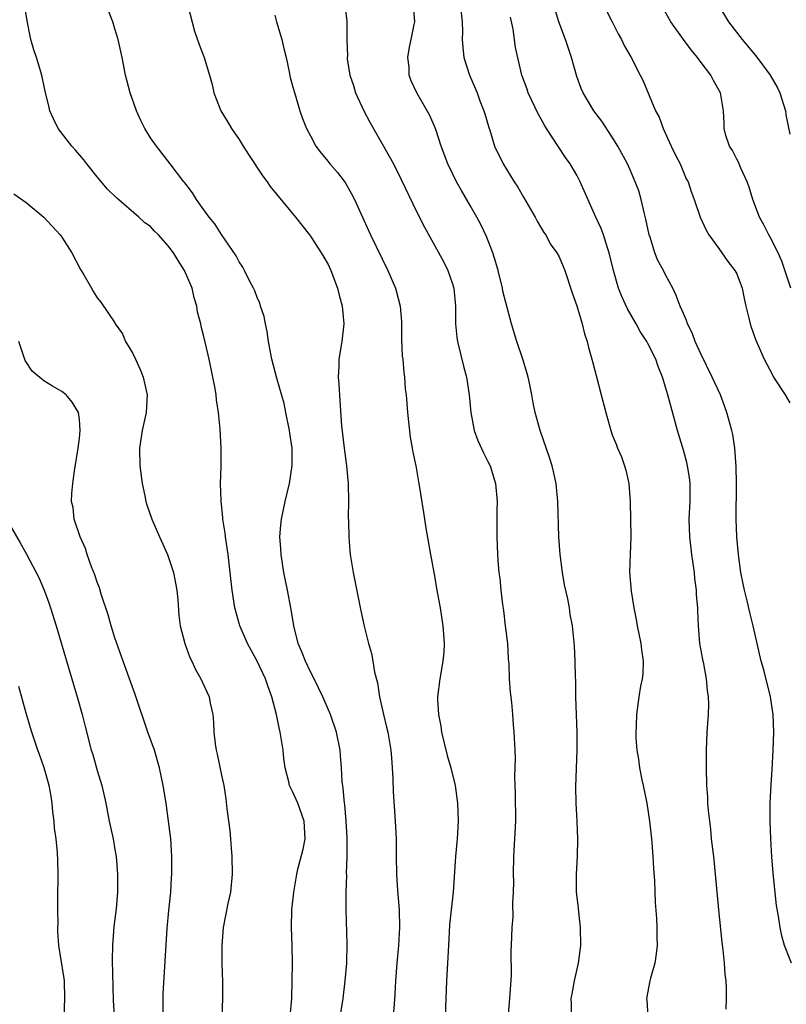
# Model space of a CAD drawing. Units: inches. Extents: x 2631000 to 2634000, y 1476000 to 1479000.
# Drawn here: x 2631146 to 2631233, y 1477216 to 1477327 of the extents above; entities that cross this region are included whole.
import ezdxf

# ---------------------------------------------------------------- set-up
doc = ezdxf.new("R2010")
doc.units = ezdxf.units.IN
doc.header["$MEASUREMENT"] = 0
doc.layers.add('LD26311476_2ft', color=212, linetype='Continuous')

msp = doc.modelspace()

# ---------------------------------------------------------------- linework, layer by layer
at = {"layer": 'LD26311476_2ft'}
for points, elevation in [([(2631176.73, 1477215), (2631176.9, 1477217), (2631176.96, 1477219), (2631176.99, 1477220.99), (2631176.95, 1477223), (2631176.87, 1477225), (2631176.93, 1477227), (2631177.14, 1477229), (2631177.46, 1477231), (2631177.6, 1477231.6), (2631178.18, 1477233.82), (2631178.41, 1477235), (2631178.32, 1477237), (2631177.58, 1477239), (2631177, 1477240.32), (2631176.76, 1477240.76), (2631176.67, 1477241), (2631176.59, 1477241.41), (2631176.18, 1477243), (2631176.03, 1477244.03), (2631175.92, 1477245), (2631175.6, 1477247), (2631175.48, 1477247.48), (2631175.19, 1477249), (2631174.68, 1477251), (2631174.22, 1477252.22), (2631173.96, 1477253), (2631173, 1477255.01), (2631171.91, 1477257), (2631171.09, 1477258.91), (2631171.05, 1477259), (2631170.5, 1477261), (2631170.18, 1477263), (2631169.97, 1477265), (2631169.74, 1477267), (2631169.45, 1477269), (2631169.41, 1477269.41), (2631169.15, 1477271), (2631169.16, 1477271.16), (2631168.95, 1477273.05), (2631168.9, 1477275), (2631168.94, 1477276.94), (2631168.95, 1477279), (2631168.85, 1477281.15), (2631168.67, 1477283), (2631168.42, 1477284.42), (2631168.38, 1477285), (2631168.28, 1477285.72), (2631167.6, 1477289), (2631167, 1477291.58), (2631166.71, 1477292.71), (2631166.66, 1477293), (2631166.31, 1477294.31), (2631166.23, 1477295), (2631165.92, 1477295.92), (2631165.68, 1477297), (2631164.83, 1477299), (2631164.11, 1477300.11), (2631163.58, 1477301), (2631163, 1477301.79), (2631161.89, 1477303), (2631161.44, 1477303.44), (2631161, 1477303.94), (2631160.37, 1477304.37), (2631159.7, 1477305), (2631157.17, 1477307.17), (2631156.17, 1477308.17), (2631155, 1477309.56), (2631153.83, 1477311), (2631153.48, 1477311.48), (2631152.56, 1477312.56), (2631152.16, 1477313), (2631150.61, 1477315), (2631150.08, 1477316.08), (2631149.68, 1477317), (2631149.56, 1477317.56), (2631149.17, 1477319), (2631148.82, 1477320.82), (2631148.64, 1477321.36), (2631148.17, 1477323), (2631147.87, 1477323.87), (2631147.53, 1477325), (2631147.1, 1477327.1), (2631146.83, 1477329)], 10316), ([(2631165.17, 1477329), (2631165.97, 1477325.97), (2631166.47, 1477324.47), (2631167.03, 1477323), (2631167.64, 1477321), (2631167.94, 1477319.94), (2631168.12, 1477319), (2631168.93, 1477317), (2631169.72, 1477315.72), (2631170.12, 1477315), (2631171, 1477313.74), (2631171.44, 1477313), (2631172.05, 1477312.05), (2631173.64, 1477309.64), (2631174.12, 1477309), (2631174.47, 1477308.47), (2631177.32, 1477305), (2631178.89, 1477303), (2631179, 1477302.85), (2631180.23, 1477301), (2631180.5, 1477300.5), (2631181, 1477299.66), (2631181.32, 1477299), (2631182.05, 1477297), (2631182.24, 1477296.24), (2631182.57, 1477295), (2631182.77, 1477293), (2631182.55, 1477291), (2631182.22, 1477289), (2631182.22, 1477288.22), (2631182.15, 1477287), (2631182.21, 1477286.21), (2631182.31, 1477284.31), (2631182.51, 1477281.49), (2631182.79, 1477279), (2631183.06, 1477277), (2631183.26, 1477275), (2631183.31, 1477273), (2631183.27, 1477271.27), (2631183.31, 1477270.69), (2631183.32, 1477269), (2631183.44, 1477267.44), (2631183.5, 1477267), (2631183.83, 1477265), (2631184.68, 1477260.68), (2631185.07, 1477258.93), (2631185.55, 1477257), (2631185.88, 1477255.88), (2631186.05, 1477255), (2631186.23, 1477253.77), (2631186.56, 1477252.56), (2631186.77, 1477251), (2631187.22, 1477249), (2631187.59, 1477247.59), (2631187.71, 1477247), (2631188.06, 1477245), (2631188.12, 1477244.12), (2631188.22, 1477243), (2631188.29, 1477241.71), (2631188.32, 1477240.32), (2631188.56, 1477237), (2631188.66, 1477235), (2631188.67, 1477233), (2631188.7, 1477231), (2631188.83, 1477229.17), (2631189.01, 1477227.01), (2631189.04, 1477225), (2631188.91, 1477223), (2631188.73, 1477221), (2631188.59, 1477219), (2631188.51, 1477217.49), (2631188.42, 1477216.42), (2631188.34, 1477215)], 10312), ([(2631182.89, 1477328.89), (2631183.1, 1477327.1), (2631183.11, 1477327), (2631183.09, 1477326.91), (2631183.09, 1477325), (2631183.17, 1477323.17), (2631183.15, 1477323), (2631183.16, 1477322.83), (2631183.46, 1477321), (2631183.84, 1477319.84), (2631184.09, 1477319), (2631185.03, 1477317), (2631185.71, 1477315.71), (2631187.89, 1477311.89), (2631188.36, 1477311), (2631189.24, 1477309.24), (2631191, 1477305.56), (2631191.87, 1477303.87), (2631194, 1477300), (2631194.49, 1477299), (2631195, 1477297.49), (2631195.14, 1477297), (2631195.33, 1477295), (2631195.34, 1477294.66), (2631195.34, 1477293), (2631195.48, 1477291.48), (2631195.55, 1477291), (2631196.24, 1477288.24), (2631196.58, 1477287), (2631196.88, 1477285), (2631197.07, 1477283), (2631197.46, 1477281), (2631197.87, 1477279.87), (2631198.48, 1477278.48), (2631199, 1477277.5), (2631199.23, 1477277), (2631199.84, 1477275), (2631200.02, 1477273), (2631200, 1477272), (2631200.01, 1477269.99), (2631200.01, 1477269), (2631200.08, 1477267), (2631200.16, 1477265.85), (2631200.23, 1477265), (2631200.32, 1477264.32), (2631200.44, 1477263), (2631200.63, 1477261.37), (2631200.73, 1477260.73), (2631200.95, 1477259), (2631201.18, 1477257), (2631201.27, 1477255.27), (2631201.33, 1477254.67), (2631201.39, 1477253), (2631201.51, 1477251.51), (2631201.64, 1477250.36), (2631201.75, 1477249), (2631201.83, 1477247.83), (2631201.91, 1477247), (2631202.02, 1477245), (2631202.05, 1477244.05), (2631201.99, 1477242.01), (2631202.07, 1477240.07), (2631202.09, 1477237), (2631201.88, 1477233), (2631201.85, 1477231), (2631201.86, 1477230.14), (2631201.83, 1477229), (2631201.76, 1477227.76), (2631201.8, 1477226.2), (2631201.7, 1477225), (2631201.62, 1477223), (2631201.58, 1477222.42), (2631201.6, 1477219.6), (2631201.43, 1477217), (2631201.27, 1477215.27)], 10308), ([(2631208.4, 1477215), (2631208.4, 1477216.4), (2631208.38, 1477217), (2631208.46, 1477217.54), (2631208.73, 1477219), (2631209.18, 1477221), (2631209.45, 1477223), (2631209.43, 1477225), (2631209.23, 1477226.77), (2631209.2, 1477227.2), (2631208.98, 1477229.02), (2631208.96, 1477231), (2631209.06, 1477233), (2631209.13, 1477235), (2631209.05, 1477237), (2631208.93, 1477239), (2631208.88, 1477240.88), (2631209.05, 1477245), (2631209.03, 1477246.97), (2631208.9, 1477251), (2631208.88, 1477252.88), (2631208.85, 1477253.15), (2631208.81, 1477255), (2631208.74, 1477256.74), (2631208.52, 1477259), (2631208.26, 1477260.26), (2631208.17, 1477261), (2631207.99, 1477262.01), (2631207.62, 1477263.62), (2631207.38, 1477265), (2631207.12, 1477267), (2631206.97, 1477269), (2631206.85, 1477273), (2631206.67, 1477275), (2631206.38, 1477276.38), (2631206.23, 1477277), (2631205.94, 1477277.94), (2631204.88, 1477281), (2631204.32, 1477283), (2631204.08, 1477284.08), (2631203.93, 1477285), (2631203.69, 1477286.31), (2631203.52, 1477287), (2631203.4, 1477287.4), (2631202.94, 1477289), (2631202.26, 1477291), (2631201.64, 1477293), (2631201, 1477295.38), (2631200.69, 1477296.69), (2631200.64, 1477297), (2631200.15, 1477299), (2631199.9, 1477299.9), (2631199.55, 1477301), (2631198.82, 1477302.82), (2631198.19, 1477304.19), (2631197.75, 1477305), (2631197, 1477306.33), (2631196.01, 1477308.01), (2631195.47, 1477309), (2631195, 1477309.91), (2631194.47, 1477311), (2631193.73, 1477313), (2631193.12, 1477314.88), (2631193.07, 1477315.07), (2631192.47, 1477316.47), (2631192.14, 1477317), (2631190.97, 1477319), (2631190.36, 1477320.36), (2631190.13, 1477321), (2631190.11, 1477321.89), (2631189.97, 1477323), (2631190.16, 1477324.16), (2631190.36, 1477325), (2631190.7, 1477326.7), (2631190.77, 1477327), (2631190.62, 1477329)], 10306), ([(2631195.88, 1477329), (2631196.1, 1477327), (2631196.13, 1477325.87), (2631196.11, 1477325), (2631196.17, 1477324.17), (2631196.28, 1477323), (2631196.92, 1477321), (2631197.55, 1477319.55), (2631197.77, 1477319), (2631198.09, 1477318.09), (2631198.55, 1477317), (2631198.63, 1477316.63), (2631199.09, 1477315.09), (2631199.21, 1477314.79), (2631199.75, 1477313), (2631200.72, 1477311), (2631201.96, 1477309), (2631202.37, 1477308.37), (2631203, 1477307.25), (2631204.31, 1477305), (2631204.54, 1477304.54), (2631205.29, 1477303.29), (2631205.5, 1477303), (2631206.01, 1477302.01), (2631206.75, 1477301), (2631207, 1477300.53), (2631207.45, 1477299.45), (2631207.66, 1477299), (2631208.49, 1477296.49), (2631209, 1477295.01), (2631209.61, 1477293), (2631209.85, 1477291.85), (2631210.17, 1477291), (2631210.32, 1477290.32), (2631210.76, 1477288.76), (2631211.17, 1477287.17), (2631211.76, 1477285), (2631212.27, 1477283), (2631212.82, 1477281), (2631213, 1477280.48), (2631213.44, 1477279.44), (2631213.6, 1477279), (2631214.02, 1477278.02), (2631214.38, 1477277), (2631214.52, 1477276.52), (2631214.86, 1477275), (2631215.02, 1477273), (2631215.06, 1477270.94), (2631215.07, 1477269), (2631214.99, 1477267), (2631214.95, 1477265.05), (2631215.11, 1477262.89), (2631215.42, 1477261), (2631215.7, 1477259.7), (2631215.8, 1477259), (2631216.21, 1477257), (2631216.27, 1477256.27), (2631216.48, 1477255), (2631216.42, 1477253.58), (2631216.36, 1477253), (2631216.19, 1477252.19), (2631215.98, 1477251), (2631215.71, 1477249), (2631215.68, 1477247.68), (2631215.64, 1477247), (2631215.65, 1477246.35), (2631215.76, 1477245), (2631215.96, 1477243.96), (2631216.07, 1477243), (2631216.34, 1477241.66), (2631216.49, 1477241), (2631216.87, 1477239), (2631217.17, 1477237), (2631217.4, 1477235), (2631217.45, 1477234.55), (2631217.57, 1477233), (2631217.64, 1477231.64), (2631217.74, 1477230.26), (2631217.84, 1477227.84), (2631217.97, 1477226.03), (2631218.02, 1477225), (2631218, 1477224), (2631218.03, 1477223), (2631217.95, 1477222.05), (2631217.77, 1477221), (2631217.31, 1477219.31), (2631217.23, 1477219), (2631216.86, 1477217), (2631216.88, 1477216.88), (2631217, 1477215)], 10304), ([(2631233.18, 1477221), (2631232.4, 1477223), (2631232.08, 1477224.08), (2631231.88, 1477225), (2631231.7, 1477226.3), (2631231.5, 1477227.5), (2631231.12, 1477231.12), (2631230.96, 1477232.96), (2631230.83, 1477235), (2631230.77, 1477237), (2631230.78, 1477239), (2631230.88, 1477241.12), (2631231, 1477242.79), (2631231.12, 1477245), (2631231.18, 1477247), (2631231.1, 1477249), (2631230.8, 1477251), (2631230.04, 1477254.04), (2631229.75, 1477255), (2631229.29, 1477257), (2631228.85, 1477259), (2631228.49, 1477260.49), (2631228.19, 1477261.81), (2631227.89, 1477263), (2631227.73, 1477263.73), (2631227.48, 1477265), (2631227.2, 1477267), (2631227.03, 1477269), (2631226.95, 1477271), (2631226.98, 1477275), (2631226.94, 1477276.94), (2631226.78, 1477279), (2631226.55, 1477280.55), (2631226.45, 1477281), (2631225.91, 1477283), (2631225.65, 1477283.65), (2631225.17, 1477285), (2631224.26, 1477287), (2631223, 1477289.53), (2631222.34, 1477291), (2631221.99, 1477291.99), (2631221.46, 1477293), (2631221.36, 1477293.36), (2631221, 1477294.15), (2631220.64, 1477295), (2631220.2, 1477296.2), (2631219.81, 1477297), (2631219, 1477298.52), (2631218.76, 1477299), (2631218.12, 1477300.12), (2631217.79, 1477301), (2631217.25, 1477302.75), (2631217.16, 1477303), (2631216.78, 1477304.78), (2631216.63, 1477305.37), (2631216.25, 1477307), (2631215.97, 1477307.97), (2631215.59, 1477309), (2631215, 1477310.35), (2631214.7, 1477311), (2631213.62, 1477313), (2631213, 1477314.02), (2631211.8, 1477315.8), (2631210.9, 1477317), (2631209.72, 1477319), (2631209.49, 1477319.49), (2631209, 1477320.85), (2631208.39, 1477323), (2631207.71, 1477325), (2631206.97, 1477327), (2631206.39, 1477329)], 10300), ([(2631233.09, 1477297), (2631232.07, 1477300.07), (2631231.66, 1477301), (2631230.76, 1477302.76), (2631230.61, 1477303), (2631230.08, 1477304.08), (2631229.58, 1477305), (2631228.82, 1477307), (2631228.39, 1477308.39), (2631228.17, 1477309), (2631227.47, 1477310.53), (2631227.2, 1477311.2), (2631227, 1477311.55), (2631226.52, 1477312.52), (2631226.2, 1477313), (2631225.79, 1477314.21), (2631225.58, 1477315), (2631225.58, 1477315.58), (2631225.53, 1477317), (2631225.19, 1477319), (2631224.39, 1477320.39), (2631224.09, 1477321), (2631223, 1477322.44), (2631222.59, 1477323), (2631221.86, 1477323.86), (2631221.01, 1477325.01), (2631219.58, 1477327), (2631218.47, 1477329)], 10296), ([(2631224.89, 1477329), (2631226.09, 1477327), (2631227.62, 1477325), (2631229.17, 1477323.17), (2631230.78, 1477321), (2631231.59, 1477319.58), (2631231.86, 1477319), (2631232.48, 1477317), (2631232.53, 1477316.53), (2631233, 1477314.35)], 10294), ([(2631182.25, 1477214.25), (2631182.68, 1477217), (2631182.92, 1477219), (2631183.09, 1477221), (2631183.16, 1477223.16), (2631183.02, 1477227.02), (2631183.03, 1477229), (2631183.09, 1477230.91), (2631183.08, 1477231.08), (2631183.16, 1477233), (2631183.15, 1477235.15), (2631183.04, 1477237), (2631182.87, 1477238.87), (2631182.85, 1477239), (2631182.71, 1477240.71), (2631182.64, 1477241), (2631182.58, 1477241.42), (2631182.5, 1477243), (2631182.4, 1477244.4), (2631182.34, 1477245), (2631181.94, 1477247), (2631181.25, 1477249), (2631180.39, 1477251), (2631179.43, 1477253), (2631179, 1477253.82), (2631178.45, 1477255), (2631178.05, 1477256.05), (2631177.64, 1477257), (2631177.13, 1477259), (2631176.83, 1477260.83), (2631176.42, 1477263), (2631176.02, 1477265), (2631175.7, 1477267), (2631175.68, 1477267.68), (2631175.57, 1477269), (2631175.66, 1477270.34), (2631175.74, 1477271), (2631176.18, 1477273), (2631176.65, 1477275), (2631176.95, 1477277.05), (2631176.95, 1477279), (2631176.7, 1477280.7), (2631176.66, 1477281), (2631176.24, 1477283), (2631176.04, 1477284.04), (2631175.26, 1477286.74), (2631174.65, 1477289), (2631174.29, 1477291), (2631174.15, 1477292.15), (2631173.95, 1477293), (2631173.81, 1477293.81), (2631173.4, 1477295), (2631173.31, 1477295.31), (2631173, 1477295.96), (2631172.73, 1477296.73), (2631172.6, 1477297), (2631172.15, 1477297.85), (2631171.6, 1477299), (2631171.39, 1477299.39), (2631171, 1477299.96), (2631170.66, 1477300.66), (2631169, 1477303.04), (2631168.25, 1477304.25), (2631167.59, 1477305), (2631167, 1477305.82), (2631166.19, 1477307), (2631165.74, 1477307.74), (2631165, 1477308.67), (2631164.87, 1477308.87), (2631164.76, 1477309), (2631163.23, 1477311), (2631161.66, 1477313), (2631161, 1477313.96), (2631160.37, 1477315), (2631159.91, 1477315.91), (2631159.44, 1477317), (2631158.72, 1477319), (2631158.19, 1477321), (2631157.8, 1477323), (2631157.37, 1477325), (2631157, 1477326.23), (2631156.75, 1477327), (2631156.26, 1477328.26)], 10314), ([(2631175, 1477327.77), (2631175.18, 1477327), (2631175.77, 1477325), (2631176.02, 1477324.02), (2631176.27, 1477323), (2631176.63, 1477321.37), (2631176.73, 1477320.73), (2631177, 1477319.78), (2631177.16, 1477319.16), (2631177.33, 1477318.67), (2631177.83, 1477317), (2631178.13, 1477316.13), (2631178.58, 1477315), (2631179, 1477314.17), (2631179.62, 1477313), (2631180.22, 1477312.22), (2631181, 1477311.28), (2631181.21, 1477311), (2631182.04, 1477310.04), (2631182.91, 1477308.91), (2631183.65, 1477307.65), (2631183.97, 1477307), (2631185.79, 1477303), (2631187.72, 1477299), (2631188.58, 1477297), (2631189.12, 1477295), (2631189.26, 1477293.26), (2631189.28, 1477291.28), (2631189.35, 1477289.35), (2631189.4, 1477289), (2631189.51, 1477287.51), (2631189.59, 1477287), (2631189.69, 1477285.69), (2631189.77, 1477285), (2631189.94, 1477283), (2631190.25, 1477280.25), (2631190.48, 1477279), (2631190.55, 1477278.55), (2631190.87, 1477277), (2631191.19, 1477275.19), (2631191.23, 1477275), (2631191.74, 1477271.74), (2631191.84, 1477271), (2631192, 1477270), (2631192.52, 1477267), (2631193, 1477264.39), (2631193.2, 1477263.2), (2631193.6, 1477261), (2631193.93, 1477259), (2631193.98, 1477258.02), (2631194.07, 1477257), (2631194.02, 1477256.02), (2631193.91, 1477255), (2631193.57, 1477253), (2631193.33, 1477251), (2631193.33, 1477250.67), (2631193.42, 1477249), (2631193.68, 1477247.68), (2631193.76, 1477247), (2631194.4, 1477244.4), (2631194.81, 1477243), (2631195.29, 1477241), (2631195.58, 1477239), (2631195.66, 1477237), (2631195.54, 1477235), (2631195.35, 1477233), (2631195.08, 1477229), (2631194.85, 1477227), (2631194.68, 1477225.32), (2631194.54, 1477223), (2631194.34, 1477219), (2631194.17, 1477215)], 10310), ([(2631225.83, 1477215.83), (2631225.86, 1477217), (2631225.86, 1477218.14), (2631225.81, 1477219), (2631225.71, 1477219.71), (2631225.64, 1477221), (2631225.49, 1477222.51), (2631225.37, 1477223.37), (2631225, 1477227), (2631224.63, 1477231), (2631224.42, 1477233), (2631224.18, 1477235), (2631224.08, 1477236.08), (2631223.96, 1477237), (2631223.83, 1477238.17), (2631223.77, 1477239), (2631223.74, 1477239.74), (2631223.65, 1477241), (2631223.59, 1477243), (2631223.59, 1477245), (2631223.68, 1477247), (2631223.82, 1477249), (2631223.85, 1477250.15), (2631223.84, 1477251), (2631223.72, 1477251.72), (2631223.61, 1477253), (2631223.29, 1477254.71), (2631223.18, 1477255.18), (2631222.87, 1477257), (2631222.71, 1477259), (2631222.62, 1477260.62), (2631222.62, 1477261), (2631222.48, 1477262.48), (2631222.47, 1477263), (2631222.3, 1477264.3), (2631222.24, 1477265), (2631221.97, 1477267), (2631221.73, 1477269), (2631221.67, 1477271), (2631221.78, 1477273), (2631221.77, 1477275), (2631221.68, 1477275.68), (2631221.48, 1477277), (2631221.39, 1477277.39), (2631221, 1477278.77), (2631220.32, 1477281), (2631219.61, 1477283.61), (2631219.26, 1477285), (2631218.66, 1477287), (2631218.18, 1477288.18), (2631217.89, 1477289), (2631217, 1477290.79), (2631216.88, 1477291), (2631216.14, 1477292.14), (2631215.67, 1477293), (2631214.69, 1477294.69), (2631214.07, 1477296.07), (2631213.71, 1477297), (2631213.15, 1477299), (2631212.66, 1477301), (2631212.44, 1477301.56), (2631212, 1477303), (2631211.74, 1477303.74), (2631211.14, 1477305), (2631209.39, 1477309), (2631209, 1477309.75), (2631208.27, 1477311), (2631207.74, 1477311.74), (2631206.94, 1477312.94), (2631205.6, 1477315), (2631205.37, 1477315.37), (2631205, 1477316.04), (2631204.65, 1477316.65), (2631203.53, 1477319), (2631203.41, 1477319.41), (2631202.82, 1477321), (2631202.11, 1477324.11), (2631201.83, 1477326.17), (2631201.52, 1477327.52)], 10302), ([(2631212.32, 1477328.32), (2631213, 1477327), (2631213.66, 1477325.66), (2631214.04, 1477325), (2631214.35, 1477324.35), (2631215.13, 1477323), (2631216.15, 1477321), (2631216.42, 1477320.42), (2631217.87, 1477317), (2631218.27, 1477316.27), (2631218.71, 1477315), (2631219.64, 1477313), (2631220.08, 1477312.08), (2631220.62, 1477311), (2631221, 1477310.07), (2631221.33, 1477309.33), (2631221.53, 1477309), (2631221.89, 1477307.89), (2631222.23, 1477307), (2631222.89, 1477305), (2631223.56, 1477303.56), (2631223.88, 1477303), (2631225, 1477301.47), (2631226.01, 1477300.01), (2631226.8, 1477299), (2631227, 1477298.61), (2631227.61, 1477297), (2631227.84, 1477295.84), (2631228.03, 1477295), (2631228.38, 1477293.62), (2631228.51, 1477293), (2631228.63, 1477292.63), (2631229.15, 1477291.15), (2631230.08, 1477289), (2631231, 1477287.32), (2631231.16, 1477287), (2631232.47, 1477285), (2631233, 1477284.09)], 10298), ([(2631145.62, 1477307.62), (2631147, 1477306.65), (2631149, 1477305.01), (2631150.83, 1477303), (2631151, 1477302.77), (2631152.13, 1477301), (2631153.11, 1477299.11), (2631153.5, 1477298.5), (2631154.36, 1477297), (2631154.58, 1477296.58), (2631155, 1477295.94), (2631155.42, 1477295.42), (2631157, 1477293.09), (2631157.04, 1477293), (2631157.85, 1477291.85), (2631158.2, 1477291), (2631159, 1477289.67), (2631159.33, 1477289), (2631159.85, 1477287.85), (2631160.18, 1477287), (2631160.51, 1477285.49), (2631160.61, 1477285), (2631160.5, 1477283), (2631160.07, 1477281), (2631159.75, 1477279), (2631159.79, 1477277), (2631160.06, 1477275), (2631160.37, 1477273.63), (2631160.49, 1477273), (2631160.6, 1477272.6), (2631161.17, 1477271), (2631162.03, 1477269), (2631162.93, 1477267), (2631163, 1477266.81), (2631163.58, 1477265), (2631163.95, 1477263), (2631164.07, 1477261.93), (2631164.2, 1477260.2), (2631164.35, 1477259), (2631164.85, 1477257), (2631165.42, 1477255.42), (2631165.64, 1477255), (2631166.06, 1477254.06), (2631166.68, 1477253), (2631167.59, 1477251), (2631167.72, 1477250.28), (2631168.02, 1477249), (2631168.11, 1477248.11), (2631168.15, 1477247), (2631168.29, 1477245.71), (2631168.4, 1477245), (2631168.52, 1477244.52), (2631169, 1477242.16), (2631169.26, 1477241), (2631169.5, 1477239.5), (2631169.61, 1477238.39), (2631169.92, 1477235.92), (2631170, 1477235), (2631170.07, 1477233.93), (2631170.17, 1477233), (2631170.21, 1477231), (2631170, 1477229), (2631169.72, 1477227.72), (2631169.2, 1477225), (2631169.02, 1477223), (2631169.05, 1477221), (2631169.12, 1477218.88), (2631169.12, 1477217), (2631169.05, 1477215)], 10318), ([(2631162.43, 1477215), (2631162.44, 1477216.44), (2631162.42, 1477217), (2631162.44, 1477217.56), (2631162.89, 1477224.89), (2631163.07, 1477226.93), (2631163.28, 1477229), (2631163.38, 1477230.62), (2631163.41, 1477231), (2631163.42, 1477233), (2631163.28, 1477235), (2631163.03, 1477237), (2631162.75, 1477239), (2631162.43, 1477241), (2631162.02, 1477243), (2631161.44, 1477245), (2631160.71, 1477247), (2631159.26, 1477251.26), (2631157.92, 1477255), (2631157, 1477257.63), (2631156.57, 1477259), (2631156.23, 1477260.23), (2631155.45, 1477262.55), (2631155.26, 1477263.26), (2631155, 1477263.89), (2631154.73, 1477264.73), (2631154.37, 1477265.63), (2631153.88, 1477267), (2631153.68, 1477267.68), (2631153.07, 1477269), (2631152.42, 1477271), (2631152.31, 1477272.31), (2631152.12, 1477273), (2631152.13, 1477273.87), (2631152.24, 1477275), (2631152.44, 1477276.44), (2631152.84, 1477279), (2631153, 1477280.12), (2631153.09, 1477281), (2631153, 1477282.21), (2631152.9, 1477283), (2631152.19, 1477284.19), (2631151.49, 1477285), (2631151, 1477285.39), (2631149.96, 1477285.96), (2631149, 1477286.59), (2631147.68, 1477287.68), (2631146.88, 1477288.88), (2631146.17, 1477291)], 10320), ([(2631144.78, 1477271), (2631146.33, 1477268.33), (2631147.05, 1477267.05), (2631148.12, 1477265), (2631148.41, 1477264.41), (2631149.02, 1477263.02), (2631149.56, 1477261.56), (2631149.76, 1477261), (2631150.37, 1477259), (2631151.42, 1477255.42), (2631152.75, 1477251), (2631153.32, 1477249), (2631153.65, 1477247.65), (2631154.33, 1477245), (2631154.5, 1477244.5), (2631155, 1477242.7), (2631155.51, 1477241), (2631155.96, 1477239), (2631156.35, 1477237), (2631156.78, 1477235), (2631157, 1477233.8), (2631157.14, 1477233), (2631157.29, 1477231), (2631157.27, 1477229), (2631157.13, 1477227.13), (2631156.88, 1477225.12), (2631156.71, 1477223), (2631156.68, 1477221.32), (2631156.81, 1477216.81), (2631156.91, 1477215)], 10322), ([(2631151.29, 1477215), (2631151.37, 1477217), (2631151.3, 1477219), (2631151.28, 1477219.28), (2631150.68, 1477223), (2631150.58, 1477224.58), (2631150.57, 1477225), (2631150.59, 1477225.41), (2631150.58, 1477227), (2631150.58, 1477228.58), (2631150.61, 1477230.61), (2631150.59, 1477231), (2631150.57, 1477232.57), (2631150.53, 1477233.47), (2631150.38, 1477235), (2631150.2, 1477236.2), (2631150.14, 1477237), (2631150.02, 1477238.02), (2631149.93, 1477239), (2631149.82, 1477239.82), (2631149.61, 1477241), (2631149.01, 1477243), (2631148.49, 1477244.49), (2631148.3, 1477245), (2631147.64, 1477247), (2631147.5, 1477247.5), (2631147, 1477249.16), (2631146.17, 1477252.17)], 10324)]:
    msp.add_lwpolyline(points, dxfattribs=dict(at, elevation=elevation))

doc.saveas('drawing.dxf')
